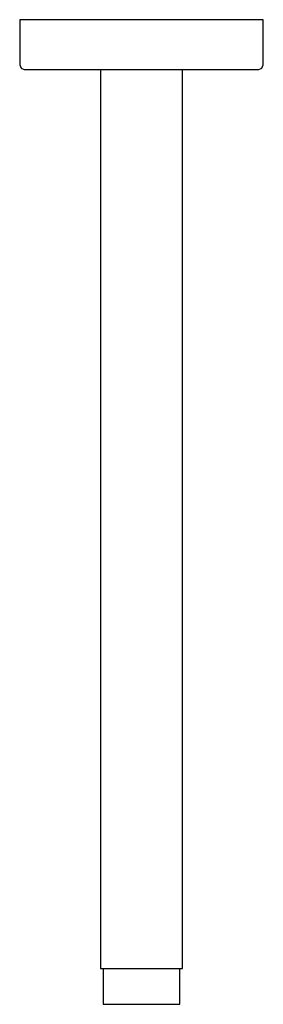
# Model space of a CAD drawing. Extents: x -40 to 40, y -162 to 162.
import ezdxf

# ---------------------------------------------------------------- set-up
doc = ezdxf.new("R2010")
doc.units = 0
doc.header["$MEASUREMENT"] = 0

msp = doc.modelspace()

# ---------------------------------------------------------------- linework, layer by layer
at = {"linetype": 'Continuous'}
for p, q in [((-40, 161.901205), (-40, 161.401205)), ((-38.99713, 161.901205), (-40, 161.901205)), ((-36.03877, 161.901205), (-38.99713, 161.901205)), ((-31.27328, 161.901205), (-36.03877, 161.901205)), ((-24.93961, 161.901205), (-31.27328, 161.901205)), ((-17.35537, 161.901205), (-24.93961, 161.901205)), ((-8.90085, 161.901205), (-17.35537, 161.901205)), ((-0.00001, 161.901205), (-8.90085, 161.901205)), ((8.90083, 161.901205), (-0.00001, 161.901205)), ((17.35534, 161.901205), (8.90083, 161.901205)), ((24.93959, 161.901205), (17.35534, 161.901205)), ((31.27326, 161.901205), (24.93959, 161.901205)), ((36.03875, 161.901205), (31.27326, 161.901205)), ((38.99712, 161.901205), (36.03875, 161.901205)), ((40, 161.901205), (38.99712, 161.901205)), ((40, 161.401205), (40, 161.901205)), ((-40, 161.401205), (-40, 147.582285)), ((40, 147.582285), (40, 161.401205)), ((-40, 147.582285), (-40, 147.035725)), ((-40, 147.035725), (-39.55788, 145.975065)), ((-39.55788, 145.975065), (-38.49051, 145.535725)), ((38.49051, 145.535725), (39.55788, 145.975065)), ((39.55788, 145.975065), (40, 147.035725)), ((40, 147.035725), (40, 147.582285)), ((-38.49051, 145.535725), (-37.52548, 145.535725)), ((-37.52548, 145.535725), (-34.67876, 145.535725)), ((-34.67876, 145.535725), (-30.09311, 145.535725)), ((-30.09311, 145.535725), (-23.99846, 145.535725)), ((-23.99846, 145.535725), (-16.70042, 145.535725)), ((-16.70042, 145.535725), (-8.56496, 145.535725)), ((-13.47202, 145.535725), (-13.47202, -149.598795)), ((-8.56496, 145.535725), (-0.00001, 145.535725)), ((-0.00001, 145.535725), (8.56494, 145.535725)), ((8.56494, 145.535725), (16.7004, 145.535725)), ((13.47101, -149.598795), (13.47101, 145.535725)), ((16.7004, 145.535725), (23.99844, 145.535725)), ((23.99844, 145.535725), (30.09309, 145.535725)), ((30.09309, 145.535725), (34.67875, 145.535725)), ((34.67875, 145.535725), (37.52548, 145.535725)), ((37.52548, 145.535725), (38.49051, 145.535725)), ((-13.47202, -149.598795), (-13.47202, -150.098825)), ((-13.47202, -150.098825), (-12.81268, -150.098825)), ((-12.81268, -150.098825), (-10.89919, -150.098825)), ((-12.56542, -150.098825), (-12.56542, -150.480595)), ((-12.56542, -150.480595), (-12.56542, -161.276245)), ((-10.89919, -150.098825), (-7.91886, -150.098825)), ((-7.91886, -150.098825), (-4.16343, -150.098825)), ((-4.16343, -150.098825), (-0.0005, -150.098825)), ((-0.0005, -150.098825), (4.16243, -150.098825)), ((4.16243, -150.098825), (7.91786, -150.098825)), ((7.91786, -150.098825), (10.89818, -150.098825)), ((10.89818, -150.098825), (12.81167, -150.098825)), ((12.5644, -161.276245), (12.56441, -150.480595)), ((12.56441, -150.480595), (12.56441, -150.098825)), ((12.81167, -150.098825), (13.47101, -150.098825)), ((13.47101, -150.098825), (13.47101, -149.598795)), ((-12.56542, -161.276245), (-12.56542, -161.901205)), ((-12.56542, -161.901205), (-11.95045, -161.901205)), ((-11.95045, -161.901205), (-10.16574, -161.901205)), ((-10.16574, -161.901205), (-7.38598, -161.901205)), ((-7.38598, -161.901205), (-3.88328, -161.901205)), ((-3.88328, -161.901205), (-0.0005, -161.901205)), ((-0.0005, -161.901205), (3.88227, -161.901205)), ((3.88227, -161.901205), (7.38497, -161.901205)), ((7.38497, -161.901205), (10.16472, -161.901205)), ((10.16472, -161.901205), (11.94944, -161.901205)), ((11.94944, -161.901205), (12.5644, -161.901205)), ((12.5644, -161.901205), (12.5644, -161.276245))]:
    msp.add_line(p, q, dxfattribs=at)

doc.saveas('drawing.dxf')
